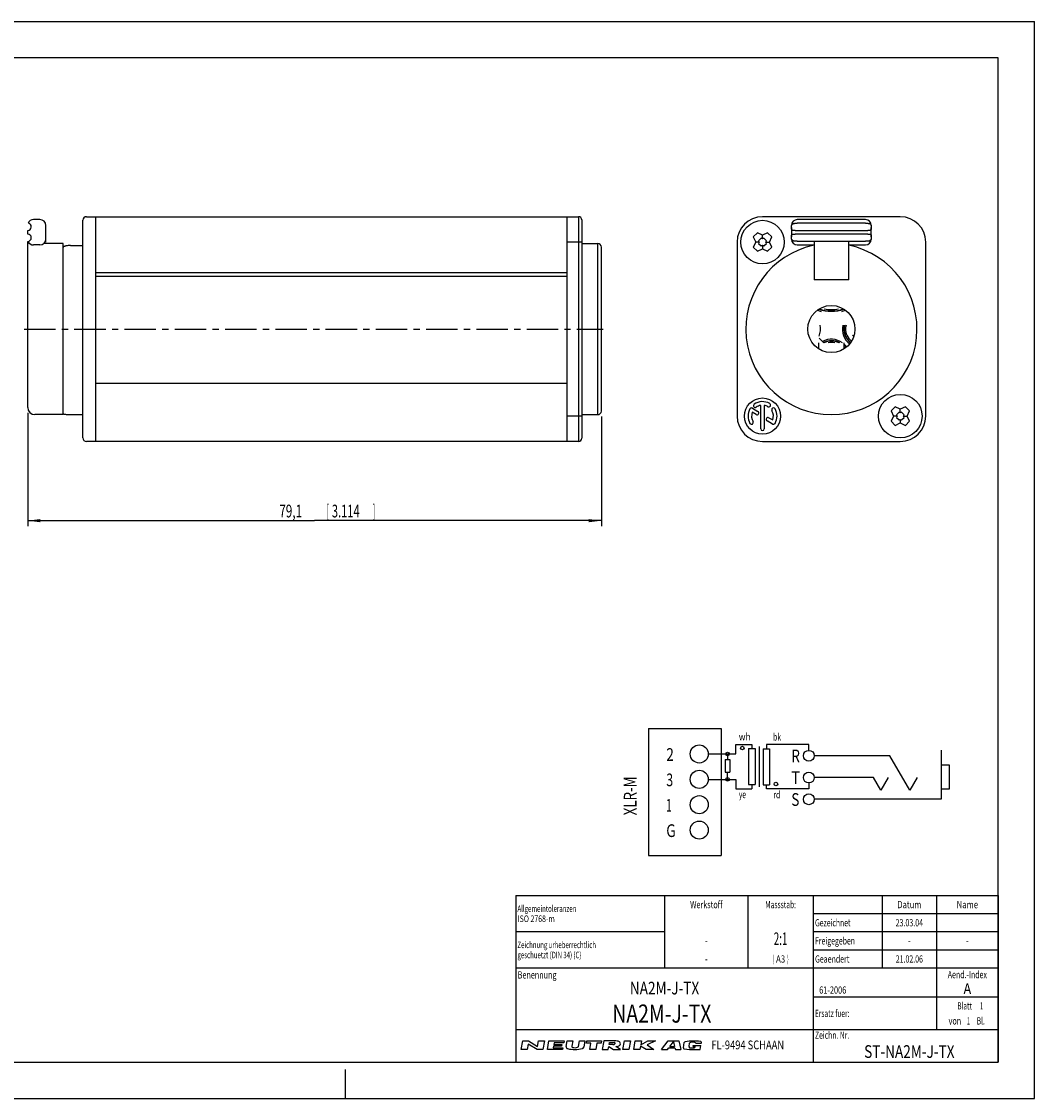
# Model space of a CAD drawing. Extents: x 0 to 420, y 0 to 297.
# Drawn here: x 141 to 420, y 0 to 297 of the extents above; entities that cross this region are included whole.
import ezdxf
from ezdxf.enums import TextEntityAlignment as Align

# ---------------------------------------------------------------- set-up
doc = ezdxf.new("R2010")
doc.units = 0
doc.header["$LTSCALE"] = 23.1
doc.linetypes.add('CENTER', pattern=[0.6, 0.375, -0.075, 0.075, -0.075])
doc.layers.get('0').update_dxf_attribs({"linetype": 'CONTINUOUS'})
doc.layers.add('DEFAULT_1', color=7, linetype='CENTER')
doc.layers.add('ZEICHNUNGSBEMASSUNGEN', color=7, linetype='CONTINUOUS')
doc.styles.get("Standard").update_dxf_attribs({"font": 'txt', "width": 0.7})
doc.dimstyles.new('DIMSTYLE_1', dxfattribs={"dimtxt": 3.5, "dimasz": 3.5, "dimexe": 0.18, "dimexo": 0.0625, "dimgap": 0.09, "dimtad": 1, "dimdec": 3, "dimlfac": 0.5, "dimtxsty": 'STANDARD', "dimblk": '_FILLED', "dimblk1": '_FILLED', "dimblk2": '_FILLED', "dimcen": 0.09, "dimclrt": 5, "dimazin": 3, "dimtp": 0.3, "dimtm": 0.3, "dimtfac": 1, "dimtdec": 3, "dimtofl": 0, "dimtmove": 0, "dimatfit": 3, "dimtolj": 1})

# ---------------------------------------------------------------- blocks, each defined once
blk = doc.blocks.new('_FILLED')
at = {"color": 0, "linetype": 'BYBLOCK'}
blk.add_solid([(0, 0), (-1, 0.125), (-1, -0.125)], dxfattribs=at)
blk = doc.blocks.new('*D0')
at = {"layer": 'ZEICHNUNGSBEMASSUNGEN', "color": 2, "linetype": 'CONTINUOUS'}
for p, q in [((142.38, 189.08), (142.38, 157.85)), ((300.58, 188.08), (300.58, 157.85)), ((142.38, 159.35), (221.48, 159.35)), ((300.58, 159.35), (221.48, 159.35))]:
    blk.add_line(p, q, dxfattribs=at)
at = {"layer": 'ZEICHNUNGSBEMASSUNGEN', "color": 2, "linetype": 'CONTINUOUS', "xscale": 3.5, "yscale": 3.5, "zscale": 3.5, "rotation": 180}
blk.add_blockref('_FILLED', (142.38, 159.35), dxfattribs=at)
at = {"layer": 'ZEICHNUNGSBEMASSUNGEN', "color": 2, "linetype": 'CONTINUOUS', "xscale": 3.5, "yscale": 3.5, "zscale": 3.5}
blk.add_blockref('_FILLED', (300.58, 159.35), dxfattribs=at)
at = {"layer": 'ZEICHNUNGSBEMASSUNGEN', "color": 5, "linetype": 'CONTINUOUS', "oblique": 15}
for s, width, p in [('79,1', 0.678571, (211.76, 160.25)), ('[', 0.428571, (224.76, 160.25)), ('3.114', 0.642857, (226.26, 160.25)), (']', 0.428571, (237.51, 160.25))]:
    blk.add_text(s, height=3.5, dxfattribs=dict(at, width=width)).set_placement(p)

msp = doc.modelspace()

# ---------------------------------------------------------------- linework, layer by layer
at = {"color": 7, "linetype": 'CONTINUOUS'}
for p, q in [((0, 297), (420, 297)), ((420, 0), (420, 297)), ((410, 287), (12.5, 287)), ((410, 10), (410, 287)), ((145.7804, 242.3835), (143.9804, 242.3835)), ((147.3804, 236.1835), (147.3804, 240.7835)), ((157.5804, 182.1835), (157.5804, 242.1835)), ((158.5804, 243.1835), (294.2804, 243.1835)), ((161.1804, 181.1835), (161.1804, 243.1835)), ((291.1804, 181.1835), (291.1804, 243.1835)), ((295.1804, 242.2835), (295.1804, 182.0835)), ((383.0102, 243.1835), (345.0102, 243.1835)), ((373.4102, 242.3835), (354.6102, 242.3835)), ((373.4102, 241.377), (354.6102, 241.377)), ((142.3804, 238.3835), (142.3804, 239.3835)), ((343.5959, 238.7291), (342.4646, 237.5977)), ((345.0102, 238.0697), (343.5959, 238.7291)), ((346.4244, 238.7291), (345.0102, 238.0697)), ((345.0102, 237.0793), (345.0102, 238.0697)), ((347.5557, 237.5977), (346.4244, 238.7291)), ((353.0102, 240.1835), (353.0102, 237.5835)), ((354.0102, 239.3835), (374.0102, 239.3835)), ((374.0102, 238.3835), (354.0102, 238.3835)), ((375.0102, 237.5835), (375.0102, 240.1835)), ((142.3804, 190.5835), (142.3804, 236.3835)), ((145.7804, 235.3835), (143.9804, 235.3835)), ((152.1804, 235.7835), (146.8335, 235.7835)), ((152.1804, 188.5835), (152.1804, 235.7835)), ((154.1804, 235.2259), (157.5804, 235.2259)), ((295.1804, 235.7835), (299.5804, 235.7835)), ((300.5804, 189.5835), (300.5804, 234.7835)), ((338.0102, 236.1835), (338.0102, 188.1835)), ((342.4646, 237.5977), (343.124, 236.1835)), ((343.124, 236.1835), (342.4646, 234.7693)), ((342.4646, 234.7693), (343.5959, 233.6379)), ((344.1144, 236.1835), (343.124, 236.1835)), ((344.6566, 237.2442), (343.9495, 236.5371)), ((343.9495, 236.5371), (344.1144, 236.1835)), ((344.1144, 236.1835), (343.9495, 235.83)), ((343.9495, 235.83), (344.6566, 235.1229)), ((345.0102, 237.0793), (344.6566, 237.2442)), ((344.6566, 235.1229), (345.0102, 235.2877)), ((345.3637, 237.2442), (345.0102, 237.0793)), ((345.0102, 235.2877), (345.0102, 234.2974)), ((345.0102, 235.2877), (345.3637, 235.1229)), ((346.0708, 236.5371), (345.3637, 237.2442)), ((345.3637, 235.1229), (346.0708, 235.83)), ((345.906, 236.1835), (346.0708, 236.5371)), ((346.0708, 235.83), (345.906, 236.1835)), ((345.906, 236.1835), (346.8963, 236.1835)), ((346.4244, 233.6379), (347.5557, 234.7693)), ((346.8963, 236.1835), (347.5557, 237.5977)), ((347.5557, 234.7693), (346.8963, 236.1835)), ((354.6102, 236.3901), (359.2102, 236.3901)), ((354.6102, 235.3835), (359.2102, 235.3835)), ((359.2102, 236.3835), (359.2102, 225.7835)), ((368.8102, 236.3835), (359.2102, 236.3835)), ((368.8102, 236.3901), (373.4102, 236.3901)), ((368.8102, 225.7835), (368.8102, 236.3835)), ((368.8102, 235.3835), (373.4102, 235.3835)), ((390.0102, 188.1835), (390.0102, 236.1835)), ((343.5959, 233.6379), (345.0102, 234.2974)), ((345.0102, 234.2974), (346.4244, 233.6379)), ((291.1804, 227.6835), (161.1804, 227.6835)), ((291.1804, 226.6835), (161.1804, 226.6835)), ((368.8102, 225.7835), (359.2102, 225.7835)), ((360.5102, 206.7112), (360.5102, 208.3835)), ((361.9412, 208.3835), (360.6102, 209.7145)), ((367.5102, 206.7107), (367.5102, 208.3835)), ((291.1804, 197.1835), (161.1804, 197.1835)), ((342.2291, 190.3665), (343.7481, 189.4895)), ((344.5102, 184.6835), (344.5102, 191.1416)), ((345.5102, 191.1416), (345.5102, 184.6835)), ((381.5959, 190.7291), (380.4646, 189.5977)), ((383.0102, 190.0697), (381.5959, 190.7291)), ((384.4244, 190.7291), (383.0102, 190.0697)), ((385.5557, 189.5977), (384.4244, 190.7291)), ((152.1804, 188.5835), (144.3804, 188.5835)), ((154.1804, 188.6312), (157.5804, 188.6312)), ((295.1804, 188.5835), (299.5804, 188.5835)), ((343.2481, 188.6235), (342.1984, 189.2295)), ((346.7757, 187.7415), (347.8219, 187.1375)), ((380.4646, 189.5977), (381.124, 188.1835)), ((381.124, 188.1835), (380.4646, 186.7693)), ((382.1144, 188.1835), (381.124, 188.1835)), ((382.6566, 189.2442), (381.9495, 188.5371)), ((381.9495, 188.5371), (382.1144, 188.1835)), ((382.1144, 188.1835), (381.9495, 187.83)), ((381.9495, 187.83), (382.6566, 187.1229)), ((383.0102, 189.0793), (382.6566, 189.2442)), ((382.6566, 187.1229), (383.0102, 187.2877)), ((383.0102, 189.0793), (383.0102, 190.0697)), ((383.3637, 189.2442), (383.0102, 189.0793)), ((383.0102, 187.2877), (383.3637, 187.1229)), ((383.0102, 187.2877), (383.0102, 186.2974)), ((384.0708, 188.5371), (383.3637, 189.2442)), ((383.3637, 187.1229), (384.0708, 187.83)), ((383.906, 188.1835), (384.0708, 188.5371)), ((383.906, 188.1835), (384.8963, 188.1835)), ((384.0708, 187.83), (383.906, 188.1835)), ((384.8963, 188.1835), (385.5557, 189.5977)), ((385.5557, 186.7693), (384.8963, 188.1835)), ((347.7913, 186.0005), (346.2757, 186.8755)), ((380.4646, 186.7693), (381.5959, 185.6379)), ((381.5959, 185.6379), (383.0102, 186.2974)), ((383.0102, 186.2974), (384.4244, 185.6379)), ((384.4244, 185.6379), (385.5557, 186.7693)), ((294.2804, 181.1835), (158.5804, 181.1835)), ((345.0102, 181.1835), (383.0102, 181.1835)), ((313.571, 102.0066), (333.5709, 102.0066)), ((313.571, 102.0066), (313.571, 67.0111)), ((333.5709, 102.0066), (333.5709, 67.0111)), ((337.6557, 97.6609), (342.0795, 97.6609)), ((337.6557, 95.0084), (337.6557, 97.6609)), ((341.1866, 96.4735), (342.9508, 96.4735)), ((341.1866, 96.4735), (341.1866, 86.5402)), ((342.0795, 97.6609), (342.0795, 96.4735)), ((342.9508, 96.4735), (342.9508, 86.5402)), ((344.0839, 97.0779), (344.0839, 85.9471)), ((345.19, 96.4683), (346.9543, 96.4683)), ((345.19, 96.4683), (345.19, 86.535)), ((357.787, 97.657), (346.083, 97.657)), ((346.083, 97.657), (346.083, 96.4683)), ((346.9543, 96.4683), (346.9543, 86.535)), ((357.787, 96.0067), (357.787, 97.657)), ((394.286, 96.0895), (394.286, 82.5144)), ((330.0677, 95.0084), (337.6557, 95.0084)), ((334.7292, 93.501), (336.0461, 93.501)), ((334.7292, 93.501), (334.7292, 89.9782)), ((335.3873, 95.0084), (335.3873, 93.501)), ((336.0461, 93.501), (336.0461, 89.9782)), ((334.7292, 89.9782), (336.0461, 89.9782)), ((335.3873, 88.0084), (335.3873, 89.9782)), ((394.286, 91.9807), (396.5071, 91.9807)), ((396.5071, 91.9807), (396.5071, 85.2945)), ((330.0677, 88.0084), (337.6557, 88.0084)), ((337.6557, 88.0084), (337.6557, 85.3599)), ((341.1866, 86.5402), (342.9508, 86.5402)), ((342.0795, 86.5402), (342.0795, 85.3599)), ((345.19, 86.535), (346.9543, 86.535)), ((346.083, 85.3546), (346.083, 86.535)), ((357.787, 87.0105), (357.787, 85.3546)), ((337.6557, 85.3599), (342.0795, 85.3599)), ((357.787, 85.3546), (346.083, 85.3546)), ((396.5071, 85.2945), (394.286, 85.2945)), ((394.286, 82.5144), (359.287, 82.5144)), ((313.571, 67.0111), (333.5709, 67.0111)), ((277, 56), (410, 56)), ((277, 56), (277, 10)), ((318, 56), (318, 36)), ((341, 56), (341, 36)), ((359, 56), (359, 10)), ((378, 56), (378, 36)), ((393, 56), (393, 19)), ((410, 56), (410, 10)), ((359, 51), (410, 51)), ((277, 46), (318, 46)), ((359, 46), (410, 46)), ((359, 41), (410, 41)), ((277, 36), (410, 36)), ((359, 28), (410, 28)), ((277, 19), (410, 19)), ((12.5, 10), (410, 10)), ((277, 10), (410, 10)), ((230, 0), (230, 8)), ((0, 0), (420, 0))]:
    msp.add_line(p, q, dxfattribs=at)
at = {"color": 9, "linetype": 'CONTINUOUS'}
for p, q in [((294.2804, 243.1835), (294.2804, 181.1835)), ((143.3602, 240.1835), (143.3804, 240.1835)), ((353.0104, 240.1835), (353.0102, 240.1835)), ((375.01, 240.1835), (375.0102, 240.1835)), ((143.3602, 237.5835), (143.3804, 237.5835)), ((295.1804, 236.1835), (291.1804, 236.1835)), ((299.5804, 188.5835), (299.5804, 235.7835)), ((353.0104, 237.5835), (353.0102, 237.5835)), ((375.01, 237.5835), (375.0102, 237.5835)), ((295.1804, 188.1835), (291.1804, 188.1835))]:
    msp.add_line(p, q, dxfattribs=at)
at = {"color": 2, "linetype": 'CONTINUOUS'}
for p, q in [((380.1134, 94.5105), (359.287, 94.5105)), ((385.5983, 85.0105), (380.1134, 94.5105)), ((375.597, 88.5105), (359.287, 88.5105)), ((377.6177, 85.0105), (375.597, 88.5105)), ((379.6384, 88.5105), (377.6177, 85.0105)), ((387.619, 88.5105), (385.5983, 85.0105)), ((278.4996, 13.5001), (278.9135, 15.8475)), ((278.9135, 15.8475), (280.5064, 15.8475)), ((280.3586, 15.0091), (280.0925, 13.5001)), ((282.859, 13.5001), (280.3586, 15.0091)), ((280.5064, 15.8475), (283.0069, 14.3385)), ((283.0069, 14.3385), (283.2729, 15.8475)), ((283.2729, 15.8475), (284.8658, 15.8475)), ((284.8658, 15.8475), (284.4519, 13.5001)), ((285.7094, 13.5001), (286.1233, 15.8475)), ((286.1233, 15.8475), (290.315, 15.8475)), ((287.5436, 15.3445), (287.4697, 14.9253)), ((287.4697, 14.9253), (289.6494, 14.9253)), ((290.2263, 15.3445), (287.5436, 15.3445)), ((289.6494, 14.9253), (289.5607, 14.4223)), ((290.315, 15.8475), (290.2263, 15.3445)), ((290.8836, 14.3173), (291.1534, 15.8475)), ((291.1534, 15.8475), (292.6624, 15.8475)), ((292.6624, 15.8475), (292.4166, 14.4533)), ((294.247, 14.3741), (294.5067, 15.8475)), ((294.5067, 15.8475), (296.0158, 15.8475)), ((296.0158, 15.8475), (295.7192, 14.1655)), ((296.4991, 15.2606), (296.6026, 15.8475)), ((297.6728, 15.2606), (296.4991, 15.2606)), ((296.6026, 15.8475), (300.6267, 15.8475)), ((297.3624, 13.5001), (297.6728, 15.2606)), ((299.3495, 15.2606), (299.0391, 13.5001)), ((300.5232, 15.2606), (299.3495, 15.2606)), ((300.6267, 15.8475), (300.5232, 15.2606)), ((301.2135, 15.8475), (300.7996, 13.5001)), ((304.3154, 15.8475), (301.2135, 15.8475)), ((302.7128, 14.8415), (302.8163, 15.4283)), ((302.8163, 15.4283), (304.0704, 15.4283)), ((306.5003, 13.5001), (306.9142, 15.8475)), ((306.9142, 15.8475), (308.5909, 15.8475)), ((308.5909, 15.8475), (308.177, 13.5001)), ((309.5184, 13.5001), (309.9323, 15.8475)), ((309.9323, 15.8475), (311.609, 15.8475)), ((311.609, 15.8475), (311.4168, 14.7576)), ((311.4168, 14.7576), (313.3523, 15.8475)), ((315.4654, 15.8475), (313.1601, 14.7576)), ((313.3523, 15.8475), (315.4654, 15.8475)), ((317.1977, 13.5001), (318.9582, 15.8475)), ((318.9582, 15.8475), (321.9164, 15.8475)), ((319.4567, 14.3323), (320.4461, 15.6515)), ((320.4461, 15.6515), (320.7759, 14.3323)), ((321.9164, 15.8475), (322.5032, 13.5001)), ((323.197, 13.9985), (323.4452, 15.4065)), ((324.7684, 14.3198), (324.9243, 15.2042)), ((326.5976, 15.2119), (328.1338, 15.2119)), ((328.1338, 15.2119), (328.1588, 15.3538)), ((280.0925, 13.5001), (278.4996, 13.5001)), ((284.4519, 13.5001), (282.859, 13.5001)), ((289.9011, 13.5001), (285.7094, 13.5001)), ((287.381, 14.4223), (287.3071, 14.0031)), ((287.3071, 14.0031), (289.9898, 14.0031)), ((289.5607, 14.4223), (287.381, 14.4223)), ((289.9898, 14.0031), (289.9011, 13.5001)), ((299.0391, 13.5001), (297.3624, 13.5001)), ((300.7996, 13.5001), (302.4763, 13.5001)), ((302.4763, 13.5001), (302.6241, 14.3385)), ((302.6241, 14.3385), (303.9015, 13.5001)), ((303.774, 14.8415), (302.7128, 14.8415)), ((303.9015, 13.5001), (305.8297, 13.5001)), ((305.8297, 13.5001), (304.5523, 14.3385)), ((308.177, 13.5001), (306.5003, 13.5001)), ((311.1951, 13.5001), (309.5184, 13.5001)), ((311.3577, 14.4223), (311.1951, 13.5001)), ((312.9556, 13.5001), (311.3577, 14.4223)), ((315.0515, 13.5001), (312.9556, 13.5001)), ((313.1601, 14.7576), (315.0515, 13.5001)), ((317.1977, 13.5001), (318.8325, 13.5001)), ((318.8325, 13.5001), (319.1837, 13.9683)), ((319.1837, 13.9683), (320.8669, 13.9683)), ((319.4567, 14.3323), (320.7759, 14.3323)), ((320.8669, 13.9683), (320.9839, 13.5001)), ((320.9839, 13.5001), (322.5032, 13.5001)), ((325.8609, 14.3484), (325.8992, 14.5656)), ((325.8609, 14.3484), (326.4668, 14.3484)), ((325.8992, 14.5656), (328.0198, 14.5656)), ((326.3172, 13.5001), (326.3221, 13.5278)), ((326.3172, 13.5001), (327.8319, 13.5001)), ((326.4477, 14.2403), (326.4668, 14.3484)), ((327.8319, 13.5001), (328.0198, 14.5656))]:
    msp.add_line(p, q, dxfattribs=at)
at = {"color": 7, "linetype": 'CONTINUOUS'}
for centre, radius in [((345.0102, 236.1835), 6), ((364.0102, 212.1835), 6.5), ((345.0102, 188.1835), 5), ((383.0102, 188.1835), 6), ((327.5677, 95.0084), 2.5), ((335.3873, 95.0084), 0.5), ((339.4542, 96.6467), 0.5), ((327.5677, 88.0084), 2.5), ((335.3873, 88.0084), 0.5), ((348.7137, 86.7134), 0.5), ((327.5677, 81.0084), 2.5), ((327.5677, 74.0084), 2.5)]:
    msp.add_circle(centre, radius, dxfattribs=at)
at = {"color": 2, "linetype": 'CONTINUOUS'}
for centre in [(357.787, 94.5067), (357.787, 88.5105), (357.787, 82.5144)]:
    msp.add_circle(centre, 1.5, dxfattribs=at)
at = {"color": 7, "linetype": 'CONTINUOUS'}
for centre, radius, start, end in [((142.3804, 240.3835), 1, 270, 83.446342), ((143.9804, 240.7835), 1.6, 90, 158.227887), ((145.7804, 240.7835), 1.6, 0, 90), ((158.5804, 242.1835), 1, 90, 180), ((294.2804, 242.2835), 0.9, 0, 90), ((345.0102, 236.1835), 7, 90, 180), ((354.6102, 240.7835), 1.6, 90, 180), ((373.4102, 240.7835), 1.6, 0, 90), ((383.0102, 236.1835), 7, 0, 90), ((142.3804, 237.3835), 1, 270, 90), ((143.9804, 236.9835), 1.6, 201.772113, 270), ((145.7804, 236.9835), 1.6, 270, 360), ((299.5804, 234.7835), 1, 0, 90), ((364.0102, 212.1835), 23.6, 101.741303, 78.258697), ((354.6102, 236.9835), 1.6, 180, 270), ((373.4102, 236.9835), 1.6, 270, 360), ((372.1102, 212.1835), 2.85, 216.645, 226.862812), ((372.1102, 212.1835), 2.8, 217.41499, 226.367665), ((144.3804, 190.5835), 2, 180, 270), ((345.0102, 188.1835), 4, 150, 210), ((341.9791, 189.9335), 0.5, 60, 150), ((343.0026, 191.0506), 0.5, 125, 305), ((345.0102, 188.1835), 4, 60, 125), ((345.0102, 188.1835), 3, 99.594068, 125), ((345.0102, 188.1835), 3, 60, 80.405932), ((346.7602, 191.2146), 0.5, 240, 60), ((348.0413, 189.9335), 0.5, 30, 210), ((345.0102, 188.1835), 4, 330, 30), ((299.5804, 189.5835), 1, 270, 360), ((345.0102, 188.1835), 7, 180, 270), ((345.0102, 188.1835), 3, 159.594068, 210), ((343.4981, 189.0565), 0.5, 240, 60), ((346.5257, 187.3085), 0.5, 60, 240), ((345.0102, 188.1835), 3, 339.594068, 30), ((383.0102, 188.1835), 7, 270, 360), ((341.9791, 186.4335), 0.5, 210, 30), ((345.0102, 184.6835), 0.5, 180, 360), ((348.0413, 186.4335), 0.5, 240, 330), ((158.5804, 182.1835), 1, 180, 270), ((294.2804, 182.0835), 0.9, 270, 360)]:
    msp.add_arc(centre, radius, start, end, dxfattribs=at)
at = {"color": 9, "linetype": 'CONTINUOUS'}
for centre, radius, start, end in [((364.0102, 227.1835), 10.4978, 248.518484, 254.277009), ((364.0102, 227.1835), 10.0979, 250.089776, 289.908083), ((364.0102, 227.1835), 10.0069, 250.520917, 289.479054), ((364.0102, 227.1835), 9.6069, 258.204014, 281.796231), ((364.0102, 227.1835), 10.4978, 285.723144, 291.481187), ((355.9102, 212.1835), 5.0978, 337.278026, 12.474953), ((372.1102, 212.1835), 5.0978, 167.523473, 233.254488), ((372.1102, 212.1835), 4.6979, 166.445087, 233.341899), ((372.1102, 212.1835), 4.6069, 166.166074, 233.266425), ((372.1102, 212.1835), 4.2069, 164.837286, 201.91164), ((364.0102, 204.2835), 5.0978, 53.59492, 118.622792), ((364.0102, 204.2835), 4.6979, 60.828402, 117.18223), ((364.0102, 204.2835), 4.6069, 62.972134, 116.819983), ((364.0102, 204.2835), 4.2069, 77.297033, 102.706362), ((364.0102, 204.2835), 5.0978, 34.989996, 46.593866), ((372.1102, 212.1835), 4.2069, 203.868999, 232.945457), ((364.0102, 204.2835), 4.6069, 34.711371, 40.55373), ((364.0102, 204.2835), 4.6979, 34.732469, 41.804172)]:
    msp.add_arc(centre, radius, start, end, dxfattribs=at)
at = {"color": 2, "linetype": 'CONTINUOUS'}
for centre, radius, start, end in [((303.7713, 15.6195), 0.778, 270.198723, 285.191924), ((303.774, 15.6195), 0.7773, 285, 298.863853), ((304.028, 14.9072), 0.5229, 74.211766, 85.345474), ((303.8968, 15.3966), 0.5229, 298.863853, 315.788234), ((304.0773, 15.0817), 0.3415, 49.806032, 74.211766), ((304.0268, 15.2702), 0.3415, 315.788234, 340.193968), ((304.1876, 15.2123), 0.1706, 340.193968, 49.806032), ((304.4798, 3.6659), 12.1827, 88.067714, 90.773418), ((304.8507, 14.5256), 1.3167, 72.667968, 88.263723), ((304.9375, 14.8038), 1.0252, 53.004729, 72.667968), ((305.0705, 14.9803), 0.8043, 28.800867, 53.004729), ((305.2744, 15.0924), 0.5715, 331.199133, 28.800867), ((323.7436, 15.3539), 0.303, 99.80279, 170), ((325.9666, 2.4878), 13.3597, 81.659895, 99.80279), ((325.2227, 15.1516), 0.303, 99.781825, 170), ((325.7615, 12.0267), 3.474, 80.208339, 99.781825), ((326.3008, 15.1515), 0.303, 11.493425, 80.208339), ((327.8605, 15.4064), 0.303, 350, 81.659895), ((291.3789, 14.2299), 0.503, 170, 256.220911), ((293.2559, 21.8836), 8.3834, 256.220911, 284.461269), ((292.7468, 14.3951), 0.3353, 170, 257.387751), ((293.2594, 16.6858), 2.6827, 257.387751, 286.262649), ((293.9167, 14.4324), 0.3353, 286.262649, 350), ((295.2238, 14.2528), 0.503, 284.461269, 350), ((303.1497, 132.195), 117.8648, 270.681844, 270.836009), ((304.8507, 15.6592), 1.3167, 270.813981, 287.332032), ((304.9375, 15.381), 1.0252, 287.332032, 306.995271), ((305.0705, 15.2045), 0.8043, 306.995271, 331.199133), ((323.4953, 13.9459), 0.303, 170, 261.461473), ((325.4339, 26.8579), 13.3597, 261.461473, 273.811815), ((325.0667, 14.2672), 0.303, 170, 261.530468), ((325.5338, 17.4037), 3.474, 261.530468, 281.193068), ((326.1493, 14.2929), 0.303, 281.193068, 350)]:
    msp.add_arc(centre, radius, start, end, dxfattribs=at)
at = {"color": 7, "linetype": 'CONTINUOUS'}
for points, knots in [([(353.0104, 240.1835), (353.0103, 240.1998), (353.0102, 240.2325), (353.0103, 240.2817), (353.0104, 240.331), (353.0109, 240.3812), (353.0119, 240.4338), (353.0141, 240.4911), (353.0184, 240.5547), (353.0247, 240.6118), (353.0301, 240.6477), (353.0322, 240.6601)], [0, 0, 0, 0, 0.10237547, 0.20555614, 0.30868476, 0.41222926, 0.52069801, 0.63932303, 0.77238152, 0.9208682, 1, 1, 1, 1]), ([(353.0322, 240.6601), (353.0343, 240.6729), (353.0415, 240.7125), (353.0576, 240.7794), (353.0849, 240.8604), (353.1229, 240.9419), (353.174, 241.0227), (353.242, 241.1016), (353.3308, 241.1753), (353.4404, 241.2384), (353.5664, 241.2871), (353.7035, 241.3219), (353.8488, 241.3452), (354.001, 241.3601), (354.1589, 241.3691), (354.3208, 241.3742), (354.4299, 241.3759), (354.4849, 241.3764)], [0, 0, 0, 0, 0.02176707, 0.06711169, 0.11466754, 0.1643493, 0.21689457, 0.27376066, 0.3376644, 0.40852534, 0.48395013, 0.56251789, 0.64427351, 0.72946593, 0.81780111, 0.90821823, 1, 1, 1, 1]), ([(354.4849, 241.3764), (354.5057, 241.3766), (354.5474, 241.3769), (354.5892, 241.377), (354.6102, 241.377)], [0, 0, 0, 0, 0.49782254, 1, 1, 1, 1]), ([(373.4102, 241.377), (373.4311, 241.377), (373.4729, 241.3769), (373.5146, 241.3766), (373.5354, 241.3764)], [0, 0, 0, 0, 0.50185559, 1, 1, 1, 1]), ([(373.5354, 241.3764), (373.5904, 241.3759), (373.6993, 241.3742), (373.8609, 241.3691), (374.0188, 241.3601), (374.1723, 241.3452), (374.3199, 241.3213), (374.4596, 241.2855), (374.5872, 241.235), (374.6969, 241.1701), (374.7844, 241.0956), (374.8505, 241.0168), (374.9002, 240.9366), (374.9374, 240.8553), (374.9644, 240.7737), (374.9801, 240.7062), (374.9872, 240.6663), (374.9893, 240.6533)], [0, 0, 0, 0, 0.09144312, 0.18108084, 0.26896171, 0.35456428, 0.43750134, 0.51743268, 0.59390143, 0.66510058, 0.72841271, 0.78409786, 0.83558379, 0.8848073, 0.93256421, 0.97819905, 1, 1, 1, 1]), ([(374.9893, 240.6533), (374.9913, 240.6409), (374.9965, 240.6052), (375.0024, 240.5485), (375.0064, 240.4858), (375.0085, 240.4295), (375.0095, 240.378), (375.0099, 240.3288), (375.0101, 240.2803), (375.0101, 240.2318), (375.01, 240.1996), (375.01, 240.1835)], [0, 0, 0, 0, 0.08037839, 0.23002847, 0.36294114, 0.48082011, 0.588422, 0.69139149, 0.7943931, 0.89761367, 1, 1, 1, 1]), ([(354.0102, 239.3835), (353.9416, 239.3835), (353.8075, 239.3834), (353.6154, 239.3852), (353.4446, 239.3957), (353.3032, 239.4222), (353.1948, 239.4698), (353.1206, 239.5367), (353.0744, 239.614), (353.0463, 239.6964), (353.0291, 239.7836), (353.0189, 239.876), (353.0135, 239.9741), (353.011, 240.0773), (353.0105, 240.1477), (353.0104, 240.1835)], [0, 0, 0, 0, 0.12949011, 0.25320353, 0.36264393, 0.45226988, 0.52347409, 0.58323008, 0.63769428, 0.69162601, 0.74695389, 0.80511055, 0.86706389, 0.9324243, 1, 1, 1, 1]), ([(353.0104, 237.5835), (353.0105, 237.6176), (353.011, 237.6846), (353.0132, 237.7829), (353.0179, 237.8768), (353.0267, 237.9659), (353.0416, 238.051), (353.0661, 238.1329), (353.1067, 238.2116), (353.1741, 238.2832), (353.2789, 238.3377), (353.4219, 238.3691), (353.5989, 238.3815), (353.7992, 238.3837), (353.9391, 238.3835), (354.0102, 238.3835)], [0, 0, 0, 0, 0.06427902, 0.12655296, 0.18572076, 0.24162126, 0.29552701, 0.34864255, 0.40248321, 0.46118198, 0.53131767, 0.62189989, 0.73574455, 0.86590678, 1, 1, 1, 1]), ([(375.01, 240.1835), (375.0098, 240.1476), (375.0093, 240.077), (375.0068, 239.9734), (375.0013, 239.875), (374.9911, 239.7824), (374.9737, 239.695), (374.9452, 239.6125), (374.8986, 239.5352), (374.8236, 239.4686), (374.7148, 239.4215), (374.5734, 239.3955), (374.4031, 239.3852), (374.2119, 239.3834), (374.0784, 239.3835), (374.0102, 239.3835)], [0, 0, 0, 0, 0.06781204, 0.13338416, 0.1955088, 0.25381795, 0.30928272, 0.36333669, 0.41795088, 0.4779157, 0.54931319, 0.63894918, 0.74803094, 0.87113518, 1, 1, 1, 1]), ([(374.0102, 238.3835), (374.0816, 238.3835), (374.2223, 238.3837), (374.4235, 238.3815), (374.6009, 238.3688), (374.7439, 238.3369), (374.848, 238.2818), (374.9147, 238.2099), (374.9548, 238.1313), (374.979, 238.0496), (374.9938, 237.9647), (375.0025, 237.8758), (375.0072, 237.7823), (375.0093, 237.6842), (375.0098, 237.6174), (375.01, 237.5835)], [0, 0, 0, 0, 0.13480876, 0.26566392, 0.37985214, 0.47034497, 0.54023869, 0.59871129, 0.65239406, 0.7053795, 0.75914278, 0.81489424, 0.87388704, 0.93595329, 1, 1, 1, 1]), ([(154.1804, 235.2259), (154.0342, 235.2259), (153.7452, 235.219), (153.3292, 235.1874), (152.9551, 235.1343), (152.6404, 235.0609), (152.3984, 234.9666), (152.2291, 234.8508), (152.1804, 234.7383), (152.1804, 234.6902)], [0, 0, 0, 0, 0.201902, 0.39899409, 0.5757417, 0.72332442, 0.84398888, 0.93361812, 1, 1, 1, 1]), ([(353.0324, 237.1055), (353.0303, 237.118), (353.0248, 237.154), (353.0185, 237.211), (353.0142, 237.2742), (353.012, 237.3312), (353.0109, 237.3837), (353.0104, 237.4341), (353.0103, 237.484), (353.0102, 237.5339), (353.0103, 237.567), (353.0104, 237.5836)], [0, 0, 0, 0, 0.07962135, 0.22756719, 0.35905409, 0.47637339, 0.58420948, 0.68808088, 0.79224818, 0.89656659, 1, 1, 1, 1]), ([(354.4849, 236.3907), (354.4308, 236.3912), (354.3236, 236.3928), (354.1645, 236.3977), (354.0089, 236.4064), (353.8574, 236.4208), (353.7113, 236.4436), (353.5726, 236.4779), (353.4447, 236.5265), (353.3339, 236.5896), (353.2447, 236.6629), (353.1767, 236.7409), (353.1254, 236.8208), (353.0867, 236.9023), (353.0585, 236.9843), (353.042, 237.0523), (353.0346, 237.0925), (353.0324, 237.1055)], [0, 0, 0, 0, 0.09043437, 0.17905351, 0.26600041, 0.35084255, 0.43323472, 0.51287888, 0.58934989, 0.6610003, 0.72505731, 0.78132432, 0.83327086, 0.8832079, 0.93168319, 0.97791092, 1, 1, 1, 1]), ([(354.6102, 236.3901), (354.5892, 236.3901), (354.5475, 236.3902), (354.5057, 236.3905), (354.4849, 236.3907)], [0, 0, 0, 0, 0.50176615, 1, 1, 1, 1]), ([(373.5354, 236.3907), (373.5146, 236.3905), (373.4729, 236.3902), (373.4311, 236.3901), (373.4102, 236.3901)], [0, 0, 0, 0, 0.49781092, 1, 1, 1, 1]), ([(374.9911, 237.1255), (374.9893, 237.1133), (374.983, 237.0757), (374.9692, 237.012), (374.9457, 236.9344), (374.9131, 236.8562), (374.8696, 236.7785), (374.8125, 236.7024), (374.7382, 236.6293), (374.6444, 236.5632), (374.533, 236.5084), (374.409, 236.4671), (374.2766, 236.4378), (374.1375, 236.418), (373.9927, 236.4052), (373.8432, 236.3973), (373.6902, 236.3927), (373.5872, 236.3912), (373.5354, 236.3907)], [0, 0, 0, 0, 0.0203681, 0.06295465, 0.10757852, 0.15415552, 0.20272261, 0.25431746, 0.31081851, 0.37424793, 0.44313588, 0.51516084, 0.589681, 0.6669516, 0.74712785, 0.82987862, 0.91430876, 1, 1, 1, 1]), ([(375.01, 237.5836), (375.01, 237.5675), (375.0101, 237.5353), (375.0101, 237.4869), (375.0099, 237.4383), (375.0095, 237.3893), (375.0085, 237.3385), (375.0066, 237.2841), (375.0028, 237.2244), (374.9975, 237.1708), (374.9929, 237.1372), (374.9911, 237.1255)], [0, 0, 0, 0, 0.10490439, 0.21066034, 0.31645772, 0.42222805, 0.53122687, 0.64841536, 0.77802412, 0.92242332, 1, 1, 1, 1]), ([(152.1976, 188.8067), (152.2109, 188.793), (152.3019, 188.7406), (152.4808, 188.7094), (152.7997, 188.6679), (153.2024, 188.6473), (153.6747, 188.6337), (154.0078, 188.6312), (154.1804, 188.6312)], [0, 0, 0, 0, 0.02778149, 0.13179438, 0.29216999, 0.49964128, 0.74089978, 1, 1, 1, 1])]:
    msp.add_open_spline(points, degree=3, knots=knots, dxfattribs=at)
msp.add_open_spline([(152.1804, 188.8445), (152.1804, 188.8299), (152.1872, 188.8175), (152.1976, 188.8067)], degree=3, dxfattribs=at)
at = {"layer": 'DEFAULT_1', "color": 7, "linetype": 'CENTER'}
msp.add_line((141.3817, 212.1835), (301.056, 212.1835), dxfattribs=at)

# ---------------------------------------------------------------- texts
at = {"color": 5, "linetype": 'CONTINUOUS'}
for s, height, width, p in [('wh', 2, 0.857143, (338.4574, 98.7939)), ('bk', 2, 0.714286, (347.873, 98.6937)), ('2', 3.5, 0.785714, (318.4796, 93.1051)), ('R', 3.5, 0.785714, (352.949, 92.697)), ('3', 3.5, 0.714286, (318.4796, 86.1051)), ('T', 3.5, 0.857143, (352.949, 86.697)), ('ye', 2, 0.666667, (338.4999, 82.8257)), ('rd', 2, 0.678571, (348.0211, 82.7784)), ('S', 3.5, 0.785714, (352.949, 80.7008)), ('1', 3.5, 0.571429, (318.4796, 79.1051)), ('G', 3.5, 0.785714, (318.4796, 72.1051))]:
    msp.add_text(s, height=height, dxfattribs=dict(at, width=width)).set_placement(p)
at = {"color": 5, "linetype": 'CONTINUOUS', "width": 0.771429}
msp.add_text('XLR-M', height=3.5, rotation=90, dxfattribs=at).set_placement((310.2652, 78.0811))
at = {"color": 5, "linetype": 'CONTINUOUS', "oblique": 15}
for s, height, width, p in [('Werkstoff', 2, 0.730159, (329.5, 52.4647)), ('Massstab:', 2, 0.674603, (350, 52.4647)), ('Datum', 2, 0.766667, (385.5, 52.4647)), ('Name', 2, 0.785714, (401.5, 52.4647)), ('23.03.04', 2, 0.714286, (385.5, 47.4647)), ('2:1', 3.5, 0.571429, (350, 42.2984)), ('-', 2, 0.714286, (329.5, 42.4647)), ('-', 2, 0.714286, (385.5, 42.4647)), ('-', 2, 0.714286, (401.5, 42.4647)), ('A3', 2, 0.785714, (350, 37.4647)), ('21.02.06', 2, 0.705357, (385.5, 37.4647)), ('-', 2, 0.714286, (329.5, 37.4647)), ('Aend.-Index', 2, 0.707792, (401.5, 33.1647)), ('NA2M-J-TX', 3.5, 0.785714, (318, 28.6883)), ('A', 3, 0.857143, (401.5, 28.7648)), ('NA2M-J-TX', 5, 0.785714, (317.25, 20.9118)), ('Blatt ', 2, 0.654762, (400.9286, 24.5353)), ('1', 2, 0.571429, (405.4286, 24.5353)), ('von ', 2, 0.732143, (398.2857, 20.3942)), ('1', 2, 0.571429, (401.7857, 20.3942)), (' Bl.', 2, 0.660714, (405, 20.3942)), ('ST-NA2M-J-TX', 3.5, 0.785714, (385.5, 11.1883))]:
    msp.add_text(s, height=height, dxfattribs=dict(at, width=width)).set_placement(p, align=Align.CENTER)
for s, height, width, p in [(' Allgemeintoleranzen', 1.8, 0.683333, (277.0625, 51.4659)), (' ISO 2768-m', 1.8, 0.779221, (277.0625, 48.6706)), (' Gezeichnet', 2, 0.690476, (359.0625, 47.4647)), (' Freigegeben', 2, 0.698413, (359.0625, 42.4647)), (' Zeichnung urheberrechtlich', 1.8, 0.679012, (277.0625, 41.4659)), (' geschuetzt (DIN 34) (C)', 1.8, 0.679563, (277.0625, 38.6706)), (' Geaendert', 2, 0.707143, (359.0625, 37.4647)), (' Benennung', 2, 0.728571, (277.0625, 33.0781)), ('61-2006', 2, 0.744898, (360.6339, 28.8942)), (' Ersatz fuer:', 2, 0.664835, (359.0625, 22.4647)), (' Zeichn. Nr.', 2, 0.686508, (359.0625, 16.4647))]:
    msp.add_text(s, height=height, dxfattribs=dict(at, width=width)).set_placement(p)
at = {"color": 5, "linetype": 'CONTINUOUS', "width": 0.428571}
for s, p in [('(', (348, 37.4647)), (')', (352, 37.4647))]:
    msp.add_text(s, height=2, dxfattribs=at).set_placement(p, align=Align.CENTER)
at = {"color": 4, "linetype": 'CONTINUOUS', "oblique": 15, "width": 0.778912}
msp.add_text('FL-9494 SCHAAN', height=2.423622, dxfattribs=at).set_placement((330.9141, 13.5544))

# ---------------------------------------------------------------- dimensions: what is measured, and where the dimension line sits
at = {"layer": 'ZEICHNUNGSBEMASSUNGEN', "color": 2, "linetype": 'CONTINUOUS'}
dim = msp.add_linear_dim(base=(300.5804, 159.3457), p1=(142.3804, 189.0835), p2=(300.5804, 188.0835), dimstyle='DIMSTYLE_1', dxfattribs=at)
dim.commit()
dim.dimension.update_dxf_attribs({"geometry": '*D0', "text_midpoint": (225.3804, 162.0016), "dimtype": 160})

doc.saveas('drawing.dxf')
